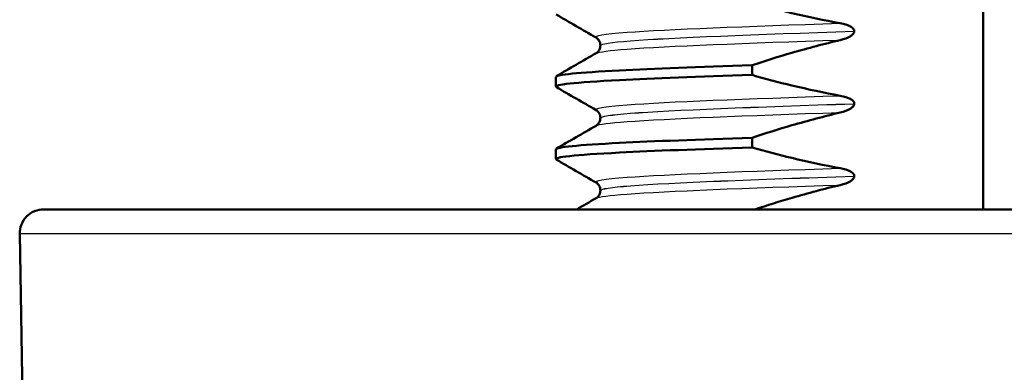
# Model space of a CAD drawing. Units: millimetres. Extents: x 0 to 2100, y 0 to 2970.
# Drawn here: x 446 to 466, y 1688 to 1695 of the extents above; entities that cross this region are included whole.
import ezdxf

# ---------------------------------------------------------------- set-up
doc = ezdxf.new("R2010")
doc.units = ezdxf.units.MM
doc.header["$LTSCALE"] = 10
doc.layers.add('Visible Edges(ISO)', color=7, linetype='Continuous', lineweight=50)
doc.layers.add('Visible Tangent Edges(ISO)', color=7, linetype='Continuous', lineweight=25)

msp = doc.modelspace()

# ---------------------------------------------------------------- linework, layer by layer
at = {"layer": 'Visible Edges(ISO)'}
for p, q in [((465.724, 1691.315), (465.724, 1728.815)), ((463.051, 1695.003), (463.051, 1695.004)), ((457.784, 1694.711), (457.784, 1694.71)), ((460.93, 1694.098), (460.93, 1694.298)), ((456.858, 1693.86), (456.858, 1694.059)), ((463.051, 1693.502), (463.051, 1693.503)), ((457.784, 1693.21), (457.784, 1693.209)), ((460.93, 1692.597), (460.93, 1692.797)), ((456.858, 1692.359), (456.858, 1692.558)), ((463.051, 1692.001), (463.051, 1692.002)), ((457.784, 1691.709), (457.784, 1691.708)), ((446.239, 1691.315), (485.209, 1691.315)), ((445.801, 1687.298), (445.739, 1690.807))]:
    msp.add_line(p, q, dxfattribs=at)
msp.add_arc((446.239, 1690.815), 0.5, 90, 181, dxfattribs=at)
for points, knots in [([(462.761, 1695.169), (462.425, 1695.229), (462.091, 1695.301), (461.481, 1695.448), (461.205, 1695.521), (460.93, 1695.599)], [-0.1881183, -0.1881183, -0.1881183, -0.1881183, -0.0857024, -0.0857024, 0, 0, 0, 0]), ([(463.051, 1695.004), (463.051, 1695.013), (463.05, 1695.021), (463.043, 1695.039), (463.037, 1695.047), (463.015, 1695.074), (462.993, 1695.09), (462.919, 1695.13), (462.845, 1695.154), (462.761, 1695.169)], [-0.0444678, -0.0444678, -0.0444678, -0.0444678, -0.04059224, -0.04059224, -0.03631795, -0.03631795, -0.02566869, -0.02566869, 0, 0, 0, 0]), ([(462.761, 1694.821), (462.842, 1694.841), (462.914, 1694.867), (462.986, 1694.909), (463.007, 1694.924), (463.032, 1694.951), (463.039, 1694.961), (463.047, 1694.977), (463.048, 1694.982), (463.05, 1694.99), (463.051, 1694.992), (463.051, 1694.996), (463.051, 1694.998), (463.051, 1695), (463.051, 1695), (463.051, 1695.001), (463.051, 1695.001), (463.051, 1695.002), (463.051, 1695.002), (463.051, 1695.002), (463.051, 1695.002), (463.051, 1695.003), (463.051, 1695.003), (463.051, 1695.003)], [-0.03196536, -0.03196536, -0.03196536, -0.03196536, -0.01402892, -0.01402892, -0.00689691, -0.00689691, -0.00319017, -0.00319017, -0.00155368, -0.00155368, -0.0007707, -0.0007707, -0.00038441, -0.00038441, -0.00019204, -0.00019204, -0.00009599, -0.00009599, -0.00004799, -0.00004799, -0.00002399, -0.00002399, 0, 0, 0, 0]), ([(457.784, 1694.711), (457.784, 1694.744), (457.775, 1694.777), (457.75, 1694.823), (457.736, 1694.838), (457.712, 1694.861), (457.702, 1694.867), (457.695, 1694.872)], [0, 0, 0, 0, 0.0158355, 0.0158355, 0.02993581, 0.02993581, 0.0461651, 0.0461651, 0.0461651, 0.0461651]), ([(460.93, 1694.298), (461.205, 1694.389), (461.481, 1694.476), (462.091, 1694.653), (462.425, 1694.742), (462.761, 1694.821)], [-0.1904609, -0.1904609, -0.1904609, -0.1904609, -0.1036427, -0.1036427, 0, 0, 0, 0]), ([(457.695, 1694.549), (457.703, 1694.553), (457.715, 1694.561), (457.742, 1694.588), (457.755, 1694.605), (457.777, 1694.65), (457.784, 1694.68), (457.784, 1694.71)], [0, 0, 0, 0, 0.01863776, 0.01863776, 0.0319727, 0.0319727, 0.0461709, 0.0461709, 0.0461709, 0.0461709]), ([(456.864, 1694.059), (456.869, 1694.104), (457.323, 1694.148), (458.184, 1694.192), (458.877, 1694.227), (459.823, 1694.263), (460.93, 1694.298)], [120.9513172, 120.9513172, 120.9513172, 120.9513172, 121.5052905, 121.5052905, 121.5052905, 121.9508335, 121.9508335, 121.9508335, 121.9508335]), ([(456.872, 1693.849), (456.796, 1693.896), (457.25, 1693.944), (458.184, 1693.992), (458.877, 1694.027), (459.823, 1694.063), (460.93, 1694.098)], [120.904681, 120.904681, 120.904681, 120.904681, 121.50529, 121.50529, 121.50529, 121.950834, 121.950834, 121.950834, 121.950834]), ([(462.761, 1693.668), (462.425, 1693.728), (462.091, 1693.8), (461.481, 1693.947), (461.205, 1694.02), (460.93, 1694.098)], [-0.1881183, -0.1881183, -0.1881183, -0.1881183, -0.0857024, -0.0857024, 0, 0, 0, 0]), ([(463.051, 1693.503), (463.051, 1693.512), (463.05, 1693.52), (463.043, 1693.538), (463.037, 1693.546), (463.015, 1693.573), (462.993, 1693.589), (462.919, 1693.629), (462.845, 1693.653), (462.761, 1693.668)], [-0.0444678, -0.0444678, -0.0444678, -0.0444678, -0.04059224, -0.04059224, -0.03631795, -0.03631795, -0.02566869, -0.02566869, 0, 0, 0, 0]), ([(457.784, 1693.21), (457.784, 1693.243), (457.775, 1693.276), (457.75, 1693.322), (457.736, 1693.337), (457.712, 1693.36), (457.702, 1693.366), (457.695, 1693.371)], [0, 0, 0, 0, 0.0158355, 0.0158355, 0.02993581, 0.02993581, 0.0461651, 0.0461651, 0.0461651, 0.0461651]), ([(462.761, 1693.32), (462.842, 1693.34), (462.914, 1693.366), (462.986, 1693.408), (463.007, 1693.423), (463.032, 1693.45), (463.039, 1693.46), (463.047, 1693.476), (463.048, 1693.481), (463.05, 1693.489), (463.051, 1693.491), (463.051, 1693.495), (463.051, 1693.497), (463.051, 1693.499), (463.051, 1693.499), (463.051, 1693.5), (463.051, 1693.5), (463.051, 1693.501), (463.051, 1693.501), (463.051, 1693.501), (463.051, 1693.501), (463.051, 1693.502), (463.051, 1693.502), (463.051, 1693.502)], [-0.03196536, -0.03196536, -0.03196536, -0.03196536, -0.01402892, -0.01402892, -0.00689691, -0.00689691, -0.00319017, -0.00319017, -0.00155368, -0.00155368, -0.0007707, -0.0007707, -0.00038441, -0.00038441, -0.00019204, -0.00019204, -0.00009599, -0.00009599, -0.00004799, -0.00004799, -0.00002399, -0.00002399, 0, 0, 0, 0]), ([(457.695, 1693.048), (457.703, 1693.052), (457.715, 1693.06), (457.742, 1693.087), (457.755, 1693.104), (457.777, 1693.149), (457.784, 1693.179), (457.784, 1693.209)], [0, 0, 0, 0, 0.01863776, 0.01863776, 0.0319727, 0.0319727, 0.0461709, 0.0461709, 0.0461709, 0.0461709]), ([(460.93, 1692.797), (461.205, 1692.888), (461.481, 1692.975), (462.091, 1693.152), (462.425, 1693.241), (462.761, 1693.32)], [-0.1904609, -0.1904609, -0.1904609, -0.1904609, -0.1036427, -0.1036427, 0, 0, 0, 0]), ([(456.864, 1692.558), (456.869, 1692.603), (457.323, 1692.647), (458.184, 1692.691), (458.877, 1692.726), (459.823, 1692.762), (460.93, 1692.797)], [114.6681319, 114.6681319, 114.6681319, 114.6681319, 115.2221052, 115.2221052, 115.2221052, 115.6676482, 115.6676482, 115.6676482, 115.6676482]), ([(456.872, 1692.348), (456.796, 1692.395), (457.25, 1692.443), (458.184, 1692.491), (458.877, 1692.526), (459.823, 1692.562), (460.93, 1692.597)], [114.621496, 114.621496, 114.621496, 114.621496, 115.222105, 115.222105, 115.222105, 115.667648, 115.667648, 115.667648, 115.667648]), ([(462.761, 1692.167), (462.425, 1692.227), (462.091, 1692.299), (461.481, 1692.446), (461.205, 1692.519), (460.93, 1692.597)], [-0.1881183, -0.1881183, -0.1881183, -0.1881183, -0.0857024, -0.0857024, 0, 0, 0, 0]), ([(463.051, 1692.002), (463.051, 1692.011), (463.05, 1692.019), (463.043, 1692.037), (463.037, 1692.045), (463.015, 1692.072), (462.993, 1692.088), (462.919, 1692.128), (462.845, 1692.152), (462.761, 1692.167)], [-0.0444678, -0.0444678, -0.0444678, -0.0444678, -0.04059224, -0.04059224, -0.03631795, -0.03631795, -0.02566869, -0.02566869, 0, 0, 0, 0]), ([(462.761, 1691.819), (462.842, 1691.839), (462.914, 1691.865), (462.986, 1691.907), (463.007, 1691.922), (463.032, 1691.949), (463.039, 1691.959), (463.047, 1691.975), (463.048, 1691.98), (463.05, 1691.988), (463.051, 1691.99), (463.051, 1691.994), (463.051, 1691.996), (463.051, 1691.998), (463.051, 1691.998), (463.051, 1691.999), (463.051, 1691.999), (463.051, 1692), (463.051, 1692), (463.051, 1692), (463.051, 1692), (463.051, 1692.001), (463.051, 1692.001), (463.051, 1692.001)], [-0.03196539, -0.03196539, -0.03196539, -0.03196539, -0.01402893, -0.01402893, -0.00689691, -0.00689691, -0.00319017, -0.00319017, -0.00155369, -0.00155369, -0.0007707, -0.0007707, -0.00038441, -0.00038441, -0.00019204, -0.00019204, -0.00009599, -0.00009599, -0.00004799, -0.00004799, -0.00002399, -0.00002399, 0, 0, 0, 0]), ([(457.784, 1691.709), (457.784, 1691.742), (457.775, 1691.775), (457.75, 1691.821), (457.736, 1691.836), (457.712, 1691.859), (457.702, 1691.865), (457.695, 1691.87)], [0, 0, 0, 0, 0.0158355, 0.0158355, 0.02993581, 0.02993581, 0.0461651, 0.0461651, 0.0461651, 0.0461651]), ([(457.695, 1691.547), (457.703, 1691.551), (457.715, 1691.559), (457.742, 1691.586), (457.755, 1691.603), (457.777, 1691.648), (457.784, 1691.678), (457.784, 1691.708)], [0, 0, 0, 0, 0.01863776, 0.01863776, 0.0319727, 0.0319727, 0.0461709, 0.0461709, 0.0461709, 0.0461709]), ([(460.988, 1691.315), (461.244, 1691.399), (461.501, 1691.479), (462.091, 1691.651), (462.425, 1691.74), (462.761, 1691.819)], [-0.1843537, -0.1843537, -0.1843537, -0.1843537, -0.1036427, -0.1036427, 0, 0, 0, 0])]:
    msp.add_open_spline(points, degree=3, knots=knots, dxfattribs=at)
for points in [[(457.695, 1694.872), (457.419, 1695.031), (457.143, 1695.19), (456.868, 1695.35)], [(456.868, 1694.071), (457.143, 1694.23), (457.419, 1694.389), (457.695, 1694.549)], [(457.695, 1693.371), (457.419, 1693.53), (457.143, 1693.689), (456.868, 1693.849)], [(456.868, 1692.57), (457.143, 1692.729), (457.419, 1692.888), (457.695, 1693.048)], [(457.695, 1691.87), (457.419, 1692.029), (457.143, 1692.188), (456.868, 1692.348)], [(457.295, 1691.315), (457.428, 1691.392), (457.561, 1691.469), (457.695, 1691.547)]]:
    msp.add_open_spline(points, degree=3, dxfattribs=at)
at = {"layer": 'Visible Tangent Edges(ISO)'}
msp.add_line((485.709, 1690.807), (445.739, 1690.807), dxfattribs=at)
for points, knots in [([(457.703, 1694.872), (457.642, 1694.908), (457.853, 1694.944), (458.337, 1694.981), (459.171, 1695.043), (460.799, 1695.106), (462.761, 1695.169)], [127.183084, 127.183084, 127.183084, 127.183084, 127.64043, 127.64043, 127.64043, 128.427873, 128.427873, 128.427873, 128.427873]), ([(457.794, 1694.711), (457.793, 1694.742), (457.998, 1694.774), (458.411, 1694.806), (459.263, 1694.872), (460.989, 1694.938), (463.051, 1695.004)], [127.234502, 127.234502, 127.234502, 127.234502, 127.634386, 127.634386, 127.634386, 128.461992, 128.461992, 128.461992, 128.461992]), ([(457.794, 1694.71), (457.793, 1694.741), (457.998, 1694.773), (458.411, 1694.805), (459.263, 1694.871), (460.989, 1694.937), (463.051, 1695.003)], [120.951317, 120.951317, 120.951317, 120.951317, 121.351201, 121.351201, 121.351201, 122.178807, 122.178807, 122.178807, 122.178807]), ([(457.703, 1694.549), (457.751, 1694.577), (457.962, 1694.605), (458.337, 1694.633), (459.171, 1694.696), (460.799, 1694.759), (462.761, 1694.821)], [121.002736, 121.002736, 121.002736, 121.002736, 121.357245, 121.357245, 121.357245, 122.144688, 122.144688, 122.144688, 122.144688]), ([(457.703, 1693.371), (457.642, 1693.407), (457.853, 1693.443), (458.337, 1693.48), (459.171, 1693.542), (460.799, 1693.605), (462.761, 1693.668)], [120.899898, 120.899898, 120.899898, 120.899898, 121.357245, 121.357245, 121.357245, 122.144688, 122.144688, 122.144688, 122.144688]), ([(457.794, 1693.21), (457.793, 1693.241), (457.998, 1693.273), (458.411, 1693.305), (459.263, 1693.371), (460.989, 1693.437), (463.051, 1693.503)], [120.951317, 120.951317, 120.951317, 120.951317, 121.351201, 121.351201, 121.351201, 122.178807, 122.178807, 122.178807, 122.178807]), ([(457.794, 1693.209), (457.793, 1693.24), (457.998, 1693.272), (458.411, 1693.304), (459.263, 1693.37), (460.989, 1693.436), (463.051, 1693.502)], [114.668132, 114.668132, 114.668132, 114.668132, 115.068015, 115.068015, 115.068015, 115.895622, 115.895622, 115.895622, 115.895622]), ([(457.703, 1693.048), (457.751, 1693.076), (457.962, 1693.104), (458.337, 1693.132), (459.171, 1693.195), (460.799, 1693.258), (462.761, 1693.32)], [114.719551, 114.719551, 114.719551, 114.719551, 115.07406, 115.07406, 115.07406, 115.861503, 115.861503, 115.861503, 115.861503]), ([(457.703, 1691.87), (457.642, 1691.906), (457.853, 1691.942), (458.337, 1691.979), (459.171, 1692.041), (460.799, 1692.104), (462.761, 1692.167)], [114.616713, 114.616713, 114.616713, 114.616713, 115.07406, 115.07406, 115.07406, 115.861503, 115.861503, 115.861503, 115.861503]), ([(457.794, 1691.709), (457.793, 1691.74), (457.998, 1691.772), (458.411, 1691.804), (459.263, 1691.87), (460.989, 1691.936), (463.051, 1692.002)], [114.668132, 114.668132, 114.668132, 114.668132, 115.068015, 115.068015, 115.068015, 115.895622, 115.895622, 115.895622, 115.895622]), ([(457.794, 1691.708), (457.793, 1691.739), (457.998, 1691.771), (458.411, 1691.803), (459.263, 1691.869), (460.989, 1691.935), (463.051, 1692.001)], [108.384947, 108.384947, 108.384947, 108.384947, 108.78483, 108.78483, 108.78483, 109.612437, 109.612437, 109.612437, 109.612437]), ([(457.703, 1691.547), (457.751, 1691.575), (457.962, 1691.603), (458.337, 1691.631), (459.171, 1691.694), (460.799, 1691.757), (462.761, 1691.819)], [108.436365, 108.436365, 108.436365, 108.436365, 108.790874, 108.790874, 108.790874, 109.578317, 109.578317, 109.578317, 109.578317])]:
    msp.add_open_spline(points, degree=3, knots=knots, dxfattribs=at)

doc.saveas('drawing.dxf')
